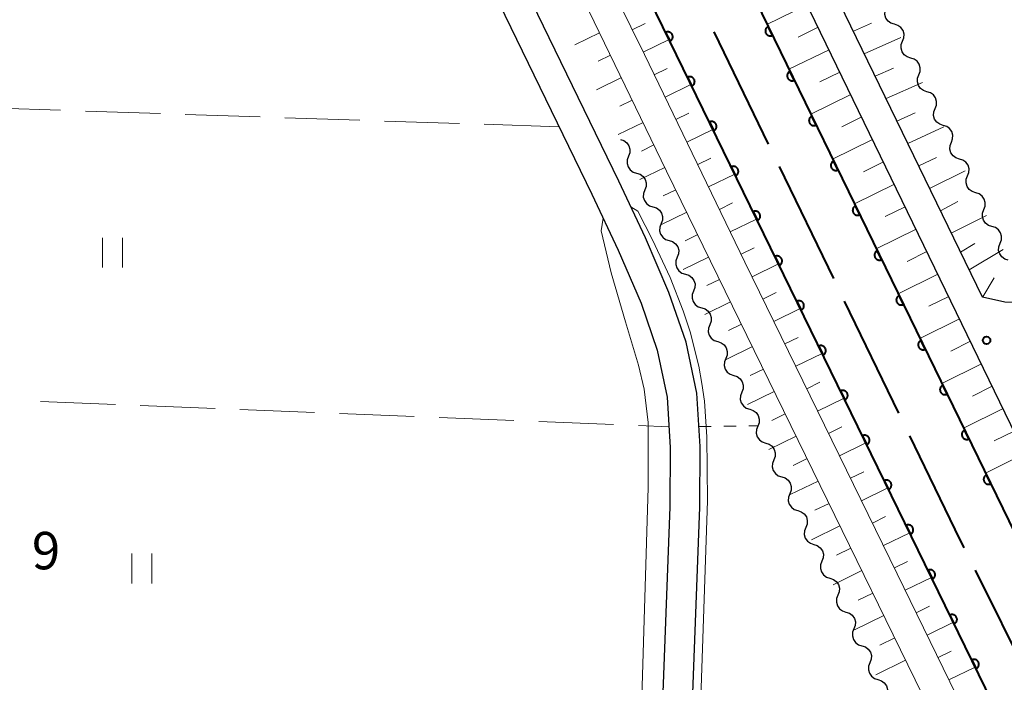
# Model space of a CAD drawing. Units: metres. Extents: x -76000 to -74000, y 31500 to 33000.
# Drawn here: x -75528 to -75430, y 31900 to 31966 of the extents above; entities that cross this region are included whole.
import ezdxf

# ---------------------------------------------------------------- set-up
doc = ezdxf.new("R2010")
doc.units = ezdxf.units.M
for name, color, linetype, lineweight in [('110600_大字・町・丁目界', 7, 'Continuous', 40), ('210100_道路縁(街区線)', 7, 'Continuous', 30), ('510100_河川', 7, 'Continuous', 30), ('510200_細流', 7, 'Continuous', 30), ('610111_人工斜面(上)', 7, 'Continuous', 30), ('610199_人工斜面(ヒゲ)', 7, 'Continuous', 30), ('611100_コンクリート被覆(直落)', 7, 'Continuous', 30), ('630100_植生界', 7, 'Continuous', 30), ('630200_耕地界', 7, 'Continuous', 30), ('631100_田', 7, 'Continuous', 13), ('710200_等高線(主曲線)', 7, 'Continuous', 13), ('731200_図化機測定による標高点', 7, 'Continuous', 40)]:
    doc.layers.add(name, color=color, linetype=linetype, lineweight=lineweight)
doc.styles.add('Style-WORKING', font='MS Gothic.ttf')

msp = doc.modelspace()

# ---------------------------------------------------------------- linework, layer by layer
at = {"layer": '110600_大字・町・丁目界', "linetype": 'Continuous', "lineweight": 40}
for p, q in [((-75458.715, 31965.172), (-75453.268, 31953.922)), ((-75452.179, 31951.672), (-75446.732, 31940.421)), ((-75445.642, 31938.171), (-75440.195, 31926.92)), ((-75432.528, 31911.189), (-75426.968, 31899.994))]:
    msp.add_line(p, q, dxfattribs=at)
at = {"layer": '110600_大字・町・丁目界', "linetype": 'Continuous', "lineweight": 40, "flags": 128}
msp.add_lwpolyline([(-75439.106, 31924.67), (-75434.56, 31915.28), (-75433.64, 31913.428)], dxfattribs=at)
at = {"layer": '210100_道路縁(街区線)', "linetype": 'Continuous', "lineweight": 30, "flags": 128}
for points in [[(-75376.12, 31809.09), (-75375.02, 31813.66), (-75375.56, 31815.76), (-75454, 31977.46), (-75527.18, 32128.6), (-75573.36, 32224.23), (-75611.22, 32304.07), (-75612.17, 32305.38), (-75613.59, 32306.42), (-75614.08, 32306.79)], [(-75431.79, 31938.55), (-75451.3, 31978.77), (-75520.24, 32121.14), (-75519.82, 32122.08), (-75518.33, 32124.03), (-75515.97, 32125.74), (-75426.29, 32168.22), (-75424.75, 32168.97)], [(-75376.12, 31809.09), (-75387.7, 31809.63), (-75392.65, 31809.93), (-75394.56, 31810.66), (-75461.86, 31812.69), (-75462.17, 31812.9), (-75463.08, 31814.06), (-75463.36, 31816.25), (-75463.57, 31819.2), (-75463.6, 31825.27), (-75460.12, 31917.5), (-75460.09, 31923.59), (-75460.43, 31928.95), (-75461.49, 31934.06), (-75463.22, 31939.04), (-75465.58, 31944.51), (-75468.25, 31950.18), (-75524.59, 32066.16)], [(-75527.29, 32064.85), (-75470.95, 31948.89), (-75468.31, 31943.28), (-75466.02, 31937.95), (-75464.39, 31933.26), (-75463.41, 31928.55), (-75463.09, 31923.51), (-75463.12, 31917.56), (-75466.6, 31825.38), (-75466.8, 31821.75), (-75467.41, 31817.66), (-75468.17, 31814.81), (-75469.62, 31813.11), (-75469.87, 31812.93), (-75486.74, 31813.44), (-75523.47, 31814.52), (-75556.82, 31815.68)], [(-75326.64, 31987.75), (-75415.68, 31944.77), (-75428.18, 31938.04), (-75429.53, 31938.05), (-75431.79, 31938.55)]]:
    msp.add_lwpolyline(points, dxfattribs=at)
at = {"layer": '510100_河川', "linetype": 'Continuous', "lineweight": 30, "flags": 128}
for points in [[(-75617.68, 32304.97), (-75616.5, 32302.55), (-75461.34, 31982.27), (-75393.84, 31843.65)], [(-75387.7, 31809.63), (-75469.89, 31978.11), (-75625.01, 32298.35), (-75626.16, 32300.68)]]:
    msp.add_lwpolyline(points, dxfattribs=at)
at = {"layer": '510200_細流', "linetype": 'Continuous', "lineweight": 30, "flags": 128}
for points in [[(-75440.608, 31965.922), (-75440.958, 31966.031), (-75441.254, 31966.248), (-75441.466, 31966.549), (-75441.569, 31966.901), (-75441.555, 31967.268), (-75441.423, 31967.61)], [(-75439.793, 31964.233), (-75439.661, 31964.575), (-75439.647, 31964.942), (-75439.75, 31965.294), (-75439.962, 31965.595), (-75440.257, 31965.812), (-75440.608, 31965.922)], [(-75438.978, 31962.544), (-75439.329, 31962.654), (-75439.624, 31962.871), (-75439.836, 31963.172), (-75439.939, 31963.524), (-75439.925, 31963.89), (-75439.793, 31964.233)], [(-75438.163, 31960.856), (-75438.031, 31961.198), (-75438.017, 31961.565), (-75438.12, 31961.917), (-75438.332, 31962.218), (-75438.628, 31962.435), (-75438.978, 31962.544)], [(-75437.348, 31959.167), (-75437.699, 31959.276), (-75437.995, 31959.493), (-75438.206, 31959.794), (-75438.31, 31960.146), (-75438.296, 31960.513), (-75438.163, 31960.856)], [(-75436.534, 31957.478), (-75436.401, 31957.821), (-75436.387, 31958.187), (-75436.49, 31958.539), (-75436.702, 31958.84), (-75436.998, 31959.057), (-75437.348, 31959.167)], [(-75435.719, 31955.789), (-75436.069, 31955.899), (-75436.365, 31956.116), (-75436.577, 31956.417), (-75436.68, 31956.769), (-75436.666, 31957.136), (-75436.534, 31957.478)], [(-75434.904, 31954.101), (-75434.772, 31954.443), (-75434.758, 31954.81), (-75434.861, 31955.162), (-75435.073, 31955.463), (-75435.368, 31955.68), (-75435.719, 31955.789)], [(-75468.09, 31954.38), (-75467.74, 31954.27), (-75467.444, 31954.053), (-75467.232, 31953.753), (-75467.129, 31953.401), (-75467.143, 31953.034), (-75467.275, 31952.691)], [(-75434.089, 31952.412), (-75434.44, 31952.522), (-75434.735, 31952.739), (-75434.947, 31953.04), (-75435.05, 31953.392), (-75435.036, 31953.758), (-75434.904, 31954.101)], [(-75467.275, 31952.691), (-75467.407, 31952.349), (-75467.421, 31951.982), (-75467.318, 31951.63), (-75467.106, 31951.329), (-75466.81, 31951.112), (-75466.46, 31951.003)], [(-75433.274, 31950.723), (-75433.142, 31951.066), (-75433.128, 31951.432), (-75433.231, 31951.785), (-75433.443, 31952.085), (-75433.739, 31952.303), (-75434.089, 31952.412)], [(-75466.46, 31951.003), (-75466.109, 31950.893), (-75465.813, 31950.676), (-75465.602, 31950.376), (-75465.498, 31950.024), (-75465.512, 31949.657), (-75465.644, 31949.314)], [(-75432.459, 31949.035), (-75432.81, 31949.144), (-75433.106, 31949.361), (-75433.317, 31949.662), (-75433.421, 31950.014), (-75433.407, 31950.381), (-75433.274, 31950.723)], [(-75465.644, 31949.314), (-75465.777, 31948.972), (-75465.791, 31948.605), (-75465.687, 31948.253), (-75465.476, 31947.952), (-75465.18, 31947.735), (-75464.829, 31947.626)], [(-75431.645, 31947.346), (-75431.512, 31947.689), (-75431.498, 31948.055), (-75431.601, 31948.407), (-75431.813, 31948.708), (-75432.109, 31948.925), (-75432.459, 31949.035)], [(-75464.829, 31947.626), (-75464.479, 31947.516), (-75464.183, 31947.299), (-75463.971, 31946.999), (-75463.868, 31946.647), (-75463.882, 31946.28), (-75464.014, 31945.937)], [(-75430.83, 31945.657), (-75431.18, 31945.767), (-75431.476, 31945.984), (-75431.688, 31946.285), (-75431.791, 31946.637), (-75431.777, 31947.004), (-75431.645, 31947.346)], [(-75464.014, 31945.937), (-75464.146, 31945.595), (-75464.16, 31945.228), (-75464.057, 31944.876), (-75463.845, 31944.575), (-75463.549, 31944.358), (-75463.199, 31944.249)], [(-75430.015, 31943.969), (-75429.883, 31944.311), (-75429.868, 31944.678), (-75429.972, 31945.03), (-75430.184, 31945.331), (-75430.479, 31945.548), (-75430.83, 31945.657)], [(-75463.199, 31944.249), (-75462.848, 31944.139), (-75462.553, 31943.922), (-75462.341, 31943.622), (-75462.237, 31943.269), (-75462.252, 31942.903), (-75462.384, 31942.56)], [(-75429.2, 31942.28), (-75429.55, 31942.39), (-75429.846, 31942.607), (-75430.058, 31942.908), (-75430.161, 31943.26), (-75430.147, 31943.626), (-75430.015, 31943.969)], [(-75462.384, 31942.56), (-75462.516, 31942.218), (-75462.53, 31941.851), (-75462.427, 31941.499), (-75462.215, 31941.198), (-75461.919, 31940.981), (-75461.569, 31940.872)], [(-75461.569, 31940.872), (-75461.218, 31940.762), (-75460.922, 31940.545), (-75460.71, 31940.245), (-75460.607, 31939.892), (-75460.621, 31939.526), (-75460.753, 31939.183)], [(-75460.753, 31939.183), (-75460.886, 31938.841), (-75460.9, 31938.474), (-75460.796, 31938.122), (-75460.584, 31937.821), (-75460.289, 31937.604), (-75459.938, 31937.495)], [(-75459.938, 31937.495), (-75459.588, 31937.385), (-75459.292, 31937.168), (-75459.08, 31936.867), (-75458.977, 31936.515), (-75458.991, 31936.149), (-75459.123, 31935.806)], [(-75459.131, 31935.802), (-75459.266, 31935.461), (-75459.283, 31935.094), (-75459.182, 31934.741), (-75458.972, 31934.439), (-75458.678, 31934.22), (-75458.328, 31934.108)], [(-75458.328, 31934.108), (-75457.979, 31933.996), (-75457.684, 31933.777), (-75457.475, 31933.474), (-75457.374, 31933.122), (-75457.391, 31932.755), (-75457.525, 31932.414)], [(-75457.525, 31932.414), (-75457.66, 31932.072), (-75457.677, 31931.706), (-75457.576, 31931.353), (-75457.366, 31931.05), (-75457.072, 31930.831), (-75456.722, 31930.719)], [(-75456.722, 31930.719), (-75456.373, 31930.607), (-75456.078, 31930.388), (-75455.869, 31930.086), (-75455.768, 31929.733), (-75455.784, 31929.367), (-75455.919, 31929.025)], [(-75455.919, 31929.025), (-75456.054, 31928.683), (-75456.071, 31928.317), (-75455.97, 31927.964), (-75455.76, 31927.662), (-75455.466, 31927.443), (-75455.116, 31927.331)], [(-75455.116, 31927.331), (-75454.766, 31927.219), (-75454.472, 31926.999), (-75454.263, 31926.697), (-75454.162, 31926.344), (-75454.178, 31925.978), (-75454.313, 31925.636)], [(-75454.313, 31925.636), (-75454.448, 31925.295), (-75454.464, 31924.928), (-75454.364, 31924.575), (-75454.154, 31924.273), (-75453.86, 31924.054), (-75453.51, 31923.942)], [(-75453.51, 31923.942), (-75453.16, 31923.83), (-75452.866, 31923.611), (-75452.657, 31923.308), (-75452.556, 31922.956), (-75452.572, 31922.589), (-75452.707, 31922.248)], [(-75452.707, 31922.248), (-75452.842, 31921.906), (-75452.858, 31921.54), (-75452.758, 31921.187), (-75452.548, 31920.884), (-75452.254, 31920.665), (-75451.904, 31920.553)], [(-75451.904, 31920.553), (-75451.554, 31920.441), (-75451.26, 31920.222), (-75451.05, 31919.92), (-75450.95, 31919.567), (-75450.966, 31919.201), (-75451.101, 31918.859)], [(-75451.101, 31918.859), (-75451.236, 31918.517), (-75451.252, 31918.151), (-75451.151, 31917.798), (-75450.942, 31917.496), (-75450.648, 31917.277), (-75450.298, 31917.165)], [(-75450.298, 31917.165), (-75449.948, 31917.053), (-75449.654, 31916.833), (-75449.444, 31916.531), (-75449.344, 31916.178), (-75449.36, 31915.812), (-75449.495, 31915.47)], [(-75449.495, 31915.47), (-75449.63, 31915.129), (-75449.646, 31914.762), (-75449.545, 31914.409), (-75449.336, 31914.107), (-75449.042, 31913.888), (-75448.692, 31913.776)], [(-75448.692, 31913.776), (-75448.342, 31913.664), (-75448.048, 31913.445), (-75447.838, 31913.143), (-75447.737, 31912.79), (-75447.754, 31912.423), (-75447.889, 31912.082)], [(-75447.889, 31912.082), (-75448.024, 31911.74), (-75448.04, 31911.374), (-75447.939, 31911.021), (-75447.73, 31910.718), (-75447.435, 31910.499), (-75447.086, 31910.387)], [(-75447.086, 31910.387), (-75446.736, 31910.275), (-75446.442, 31910.056), (-75446.232, 31909.754), (-75446.131, 31909.401), (-75446.148, 31909.035), (-75446.283, 31908.693)], [(-75446.283, 31908.693), (-75446.417, 31908.351), (-75446.434, 31907.985), (-75446.333, 31907.632), (-75446.124, 31907.33), (-75445.829, 31907.111), (-75445.48, 31906.999)], [(-75445.48, 31906.999), (-75445.13, 31906.887), (-75444.836, 31906.667), (-75444.626, 31906.365), (-75444.525, 31906.012), (-75444.542, 31905.646), (-75444.677, 31905.304)], [(-75444.677, 31905.304), (-75444.811, 31904.963), (-75444.828, 31904.596), (-75444.727, 31904.243), (-75444.518, 31903.941), (-75444.223, 31903.722), (-75443.874, 31903.61)], [(-75443.874, 31903.61), (-75443.524, 31903.498), (-75443.23, 31903.279), (-75443.02, 31902.977), (-75442.919, 31902.624), (-75442.936, 31902.257), (-75443.071, 31901.916)], [(-75443.071, 31901.916), (-75443.205, 31901.574), (-75443.222, 31901.208), (-75443.121, 31900.855), (-75442.911, 31900.552), (-75442.617, 31900.333), (-75442.268, 31900.221)], [(-75442.268, 31900.221), (-75441.918, 31900.109), (-75441.624, 31899.89), (-75441.414, 31899.588), (-75441.313, 31899.235), (-75441.33, 31898.869), (-75441.465, 31898.527)]]:
    msp.add_lwpolyline(points, dxfattribs=at)
at = {"layer": '610111_人工斜面(上)', "linetype": 'Continuous', "lineweight": 13, "flags": 128}
for points in [[(-75614.08, 32306.79), (-75613.59, 32306.42), (-75612.17, 32305.38), (-75611.22, 32304.07), (-75573.36, 32224.23), (-75527.18, 32128.6), (-75454, 31977.46), (-75390.01, 31845.54)], [(-75392.15, 31809.9), (-75405.4, 31837.89), (-75414.78, 31857.81), (-75423.86, 31877.05), (-75440.34, 31910.84), (-75455.61, 31942.09), (-75465.68, 31962.91), (-75475.29, 31982.4), (-75541.65, 32119.59), (-75623.72, 32289.11), (-75627.29, 32294.66), (-75629.47, 32299)], [(-75415.68, 31944.77), (-75428.18, 31938.04), (-75429.53, 31938.05), (-75431.79, 31938.55), (-75451.3, 31978.77), (-75520.24, 32121.14), (-75519.82, 32122.08), (-75518.33, 32124.03), (-75515.97, 32125.74), (-75503.23, 32131.77)], [(-75519.54, 32067.74), (-75496.17, 32018.71), (-75463.45, 31951.2), (-75422.39, 31867.18), (-75398.07, 31815.24), (-75397.2, 31811.6), (-75397.15, 31810.74), (-75461.86, 31812.69), (-75462.17, 31812.9), (-75463.08, 31814.06), (-75463.36, 31816.25), (-75463.57, 31819.2), (-75463.6, 31825.27), (-75462.36, 31858.15)]]:
    msp.add_lwpolyline(points, dxfattribs=at)
at = {"layer": '610199_人工斜面(ヒゲ)', "linetype": 'Continuous', "lineweight": 13, "flags": 128}
for points in [[(-75449.35, 31967.88), (-75453.39, 31965.91)], [(-75466.9, 31965.37), (-75465.6, 31966)], [(-75448.26, 31965.63), (-75450.27, 31964.64)], [(-75444.73, 31965.22), (-75442.9, 31966.05)], [(-75470.17, 31965.08), (-75472.67, 31963.86)], [(-75465.79, 31963.12), (-75463.2, 31964.39)], [(-75443.64, 31962.97), (-75439.97, 31964.6)], [(-75447.17, 31963.38), (-75451.2, 31961.41)], [(-75469.08, 31962.83), (-75470.33, 31962.22)], [(-75464.7, 31960.87), (-75463.4, 31961.5)], [(-75442.54, 31960.72), (-75440.71, 31961.53)], [(-75467.99, 31960.58), (-75470.5, 31959.36)], [(-75446.08, 31961.13), (-75448.09, 31960.14)], [(-75463.61, 31958.62), (-75461.01, 31959.89)], [(-75441.45, 31958.47), (-75437.79, 31960.08)], [(-75466.9, 31958.33), (-75468.16, 31957.72)], [(-75444.98, 31958.88), (-75449, 31956.91)], [(-75462.52, 31956.37), (-75461.21, 31957.01)], [(-75443.89, 31956.63), (-75445.9, 31955.64)], [(-75440.36, 31956.22), (-75438.54, 31957.04)], [(-75465.81, 31956.08), (-75468.32, 31954.86)], [(-75461.43, 31954.12), (-75458.81, 31955.39)], [(-75439.27, 31953.97), (-75435.65, 31955.63)], [(-75442.8, 31954.38), (-75446.81, 31952.41)], [(-75464.72, 31953.83), (-75465.98, 31953.22)], [(-75460.34, 31951.87), (-75459.03, 31952.51)], [(-75438.18, 31951.72), (-75436.38, 31952.57)], [(-75463.63, 31951.58), (-75466.15, 31950.36)], [(-75441.71, 31952.13), (-75443.71, 31951.14)], [(-75459.25, 31949.62), (-75456.62, 31950.9)], [(-75437.09, 31949.47), (-75433.53, 31951.23)], [(-75440.62, 31949.88), (-75444.62, 31947.91)], [(-75462.53, 31949.33), (-75463.79, 31948.71)], [(-75458.16, 31947.37), (-75456.84, 31948.01)], [(-75439.53, 31947.63), (-75441.53, 31946.65)], [(-75436, 31947.23), (-75434.24, 31948.15)], [(-75461.44, 31947.09), (-75463.97, 31945.85)], [(-75434.91, 31944.98), (-75431.37, 31946.76)], [(-75457.07, 31945.12), (-75454.43, 31946.4)], [(-75460.34, 31944.84), (-75461.61, 31944.22)], [(-75438.44, 31945.38), (-75442.43, 31943.41)], [(-75455.98, 31942.87), (-75454.66, 31943.51)], [(-75433.99, 31943.08), (-75432.55, 31943.95)], [(-75459.24, 31942.59), (-75461.8, 31941.34)], [(-75437.35, 31943.13), (-75439.34, 31942.15)], [(-75433.12, 31941.29), (-75429.72, 31943.34)], [(-75454.89, 31940.62), (-75452.24, 31941.92)], [(-75436.26, 31940.88), (-75440.24, 31938.91)], [(-75431.75, 31938.61), (-75430.61, 31940.52)], [(-75458.14, 31940.35), (-75459.43, 31939.72)], [(-75453.79, 31938.38), (-75452.47, 31939.02)], [(-75435.16, 31938.63), (-75437.15, 31937.65)], [(-75457.05, 31938.1), (-75459.62, 31936.84)], [(-75452.69, 31936.13), (-75450.05, 31937.42)], [(-75455.95, 31935.85), (-75457.25, 31935.22)], [(-75434.07, 31936.38), (-75438.05, 31934.41)], [(-75454.85, 31933.61), (-75457.48, 31932.32)], [(-75451.6, 31933.89), (-75450.27, 31934.53)], [(-75432.98, 31934.14), (-75434.97, 31933.15)], [(-75450.5, 31931.64), (-75447.85, 31932.93)], [(-75431.89, 31931.89), (-75435.86, 31929.92)], [(-75453.75, 31931.36), (-75455.08, 31930.71)], [(-75449.4, 31929.39), (-75448.08, 31930.04)], [(-75430.8, 31929.64), (-75432.78, 31928.65)], [(-75452.66, 31929.12), (-75455.34, 31927.8)], [(-75448.31, 31927.15), (-75445.66, 31928.44)], [(-75451.56, 31926.87), (-75452.91, 31926.21)], [(-75429.71, 31927.39), (-75433.67, 31925.42)], [(-75447.21, 31924.9), (-75445.89, 31925.55)], [(-75428.62, 31925.14), (-75430.6, 31924.16)], [(-75450.46, 31924.62), (-75453.2, 31923.29)], [(-75446.11, 31922.65), (-75443.47, 31923.95)], [(-75427.53, 31922.89), (-75431.48, 31920.93)], [(-75449.36, 31922.38), (-75450.75, 31921.7)], [(-75445.01, 31920.41), (-75443.69, 31921.05)], [(-75448.27, 31920.13), (-75451.06, 31918.77)], [(-75443.92, 31918.16), (-75441.28, 31919.45)], [(-75447.17, 31917.88), (-75448.58, 31917.2)], [(-75442.82, 31915.92), (-75441.5, 31916.56)], [(-75446.07, 31915.64), (-75448.92, 31914.25)], [(-75441.72, 31913.67), (-75439.08, 31914.95)], [(-75444.97, 31913.39), (-75446.41, 31912.69)], [(-75440.62, 31911.42), (-75439.31, 31912.07)], [(-75443.88, 31911.15), (-75446.77, 31909.73)], [(-75439.53, 31909.18), (-75436.89, 31910.46)], [(-75442.78, 31908.9), (-75444.24, 31908.18)], [(-75438.43, 31906.93), (-75437.11, 31907.57)], [(-75441.68, 31906.65), (-75444.63, 31905.21)], [(-75437.34, 31904.68), (-75434.7, 31905.97)], [(-75440.58, 31904.41), (-75442.07, 31903.68)], [(-75436.24, 31902.44), (-75434.92, 31903.08)], [(-75439.49, 31902.16), (-75442.49, 31900.69)], [(-75435.14, 31900.19), (-75432.51, 31901.47)]]:
    msp.add_lwpolyline(points, dxfattribs=at)
at = {"layer": '611100_コンクリート被覆(直落)', "linetype": 'Continuous', "lineweight": 40, "flags": 128}
for points in [[(-75617.68, 32304.97), (-75616.5, 32302.55), (-75461.34, 31982.27), (-75393.84, 31843.65)], [(-75387.7, 31809.63), (-75469.89, 31978.11), (-75625.01, 32298.35), (-75626.16, 32300.68)]]:
    msp.add_lwpolyline(points, dxfattribs=at)
for points in [[(-75463.551, 31965.115), (-75463.112, 31964.216), (-75463.074, 31964.238), (-75463.038, 31964.262), (-75463.004, 31964.288), (-75462.972, 31964.318), (-75462.943, 31964.351), (-75462.917, 31964.386), (-75462.894, 31964.423), (-75462.875, 31964.462), (-75462.858, 31964.503), (-75462.847, 31964.545), (-75462.837, 31964.588), (-75462.833, 31964.631), (-75462.832, 31964.675), (-75462.834, 31964.718), (-75462.841, 31964.762), (-75462.851, 31964.803), (-75462.865, 31964.845), (-75462.882, 31964.885), (-75462.903, 31964.924), (-75462.927, 31964.96), (-75462.954, 31964.994), (-75462.984, 31965.026), (-75463.017, 31965.054), (-75463.052, 31965.08), (-75463.089, 31965.104), (-75463.128, 31965.122), (-75463.169, 31965.139), (-75463.211, 31965.151), (-75463.253, 31965.16), (-75463.297, 31965.165), (-75463.34, 31965.166), (-75463.384, 31965.163), (-75463.427, 31965.157), (-75463.469, 31965.146), (-75463.51, 31965.133)], [(-75452.837, 31964.807), (-75453.274, 31965.706), (-75453.313, 31965.685), (-75453.349, 31965.661), (-75453.383, 31965.635), (-75453.415, 31965.605), (-75453.444, 31965.572), (-75453.47, 31965.537), (-75453.493, 31965.5), (-75453.512, 31965.461), (-75453.529, 31965.42), (-75453.54, 31965.378), (-75453.55, 31965.335), (-75453.554, 31965.292), (-75453.555, 31965.248), (-75453.553, 31965.205), (-75453.546, 31965.161), (-75453.536, 31965.12), (-75453.523, 31965.078), (-75453.505, 31965.038), (-75453.484, 31964.999), (-75453.46, 31964.963), (-75453.433, 31964.929), (-75453.403, 31964.897), (-75453.37, 31964.869), (-75453.335, 31964.843), (-75453.299, 31964.819), (-75453.259, 31964.801), (-75453.219, 31964.784), (-75453.177, 31964.772), (-75453.134, 31964.763), (-75453.091, 31964.758), (-75453.047, 31964.757), (-75453.004, 31964.759), (-75452.96, 31964.766), (-75452.918, 31964.776), (-75452.877, 31964.79)], [(-75461.359, 31960.621), (-75460.92, 31959.723), (-75460.881, 31959.744), (-75460.845, 31959.768), (-75460.812, 31959.795), (-75460.78, 31959.825), (-75460.751, 31959.857), (-75460.725, 31959.893), (-75460.702, 31959.929), (-75460.683, 31959.969), (-75460.666, 31960.009), (-75460.654, 31960.052), (-75460.645, 31960.094), (-75460.641, 31960.137), (-75460.64, 31960.181), (-75460.642, 31960.224), (-75460.649, 31960.268), (-75460.659, 31960.31), (-75460.672, 31960.351), (-75460.69, 31960.391), (-75460.711, 31960.43), (-75460.735, 31960.466), (-75460.762, 31960.5), (-75460.792, 31960.532), (-75460.825, 31960.56), (-75460.86, 31960.587), (-75460.897, 31960.61), (-75460.936, 31960.629), (-75460.976, 31960.645), (-75461.019, 31960.657), (-75461.061, 31960.666), (-75461.104, 31960.671), (-75461.148, 31960.672), (-75461.192, 31960.669), (-75461.235, 31960.663), (-75461.277, 31960.652), (-75461.318, 31960.639)], [(-75450.648, 31960.312), (-75451.085, 31961.211), (-75451.124, 31961.19), (-75451.16, 31961.166), (-75451.194, 31961.139), (-75451.226, 31961.109), (-75451.255, 31961.076), (-75451.281, 31961.041), (-75451.304, 31961.004), (-75451.323, 31960.965), (-75451.34, 31960.925), (-75451.351, 31960.882), (-75451.361, 31960.84), (-75451.365, 31960.797), (-75451.366, 31960.753), (-75451.364, 31960.709), (-75451.357, 31960.666), (-75451.347, 31960.624), (-75451.334, 31960.583), (-75451.316, 31960.543), (-75451.295, 31960.504), (-75451.271, 31960.468), (-75451.244, 31960.434), (-75451.214, 31960.402), (-75451.181, 31960.373), (-75451.146, 31960.347), (-75451.11, 31960.324), (-75451.07, 31960.305), (-75451.03, 31960.288), (-75450.988, 31960.277), (-75450.945, 31960.267), (-75450.902, 31960.263), (-75450.858, 31960.262), (-75450.815, 31960.264), (-75450.771, 31960.271), (-75450.729, 31960.281), (-75450.688, 31960.294)], [(-75448.459, 31955.817), (-75448.897, 31956.716), (-75448.935, 31956.695), (-75448.971, 31956.67), (-75449.005, 31956.644), (-75449.037, 31956.614), (-75449.066, 31956.581), (-75449.092, 31956.546), (-75449.115, 31956.509), (-75449.134, 31956.47), (-75449.151, 31956.429), (-75449.162, 31956.387), (-75449.172, 31956.345), (-75449.176, 31956.301), (-75449.177, 31956.258), (-75449.175, 31956.214), (-75449.168, 31956.171), (-75449.158, 31956.129), (-75449.145, 31956.088), (-75449.127, 31956.047), (-75449.106, 31956.009), (-75449.082, 31955.973), (-75449.055, 31955.939), (-75449.025, 31955.907), (-75448.993, 31955.878), (-75448.957, 31955.852), (-75448.921, 31955.829), (-75448.881, 31955.81), (-75448.841, 31955.793), (-75448.799, 31955.781), (-75448.756, 31955.772), (-75448.713, 31955.767), (-75448.669, 31955.766), (-75448.626, 31955.769), (-75448.582, 31955.775), (-75448.54, 31955.786), (-75448.499, 31955.799)], [(-75459.166, 31956.128), (-75458.728, 31955.229), (-75458.689, 31955.25), (-75458.653, 31955.274), (-75458.619, 31955.301), (-75458.587, 31955.331), (-75458.559, 31955.364), (-75458.533, 31955.399), (-75458.509, 31955.436), (-75458.491, 31955.475), (-75458.474, 31955.515), (-75458.462, 31955.558), (-75458.453, 31955.6), (-75458.448, 31955.643), (-75458.447, 31955.687), (-75458.45, 31955.731), (-75458.456, 31955.774), (-75458.467, 31955.816), (-75458.48, 31955.857), (-75458.498, 31955.898), (-75458.519, 31955.936), (-75458.543, 31955.972), (-75458.57, 31956.006), (-75458.6, 31956.038), (-75458.632, 31956.067), (-75458.668, 31956.093), (-75458.704, 31956.116), (-75458.744, 31956.135), (-75458.784, 31956.152), (-75458.827, 31956.163), (-75458.869, 31956.173), (-75458.912, 31956.177), (-75458.956, 31956.178), (-75458.999, 31956.176), (-75459.043, 31956.169), (-75459.085, 31956.159), (-75459.126, 31956.145)], [(-75456.974, 31951.634), (-75456.536, 31950.735), (-75456.497, 31950.756), (-75456.461, 31950.78), (-75456.427, 31950.807), (-75456.395, 31950.837), (-75456.367, 31950.87), (-75456.34, 31950.905), (-75456.317, 31950.942), (-75456.298, 31950.981), (-75456.281, 31951.022), (-75456.27, 31951.064), (-75456.261, 31951.106), (-75456.256, 31951.15), (-75456.255, 31951.193), (-75456.257, 31951.237), (-75456.264, 31951.28), (-75456.275, 31951.322), (-75456.288, 31951.363), (-75456.305, 31951.404), (-75456.327, 31951.442), (-75456.351, 31951.478), (-75456.377, 31951.512), (-75456.407, 31951.544), (-75456.44, 31951.573), (-75456.475, 31951.599), (-75456.512, 31951.622), (-75456.551, 31951.641), (-75456.592, 31951.658), (-75456.634, 31951.669), (-75456.677, 31951.679), (-75456.72, 31951.683), (-75456.764, 31951.684), (-75456.807, 31951.682), (-75456.851, 31951.675), (-75456.892, 31951.665), (-75456.934, 31951.651)], [(-75446.27, 31951.321), (-75446.708, 31952.22), (-75446.746, 31952.199), (-75446.782, 31952.175), (-75446.816, 31952.149), (-75446.848, 31952.118), (-75446.877, 31952.086), (-75446.903, 31952.051), (-75446.926, 31952.014), (-75446.945, 31951.975), (-75446.962, 31951.934), (-75446.973, 31951.892), (-75446.983, 31951.849), (-75446.987, 31951.806), (-75446.988, 31951.762), (-75446.986, 31951.719), (-75446.979, 31951.675), (-75446.969, 31951.634), (-75446.956, 31951.592), (-75446.938, 31951.552), (-75446.917, 31951.513), (-75446.893, 31951.477), (-75446.866, 31951.443), (-75446.836, 31951.411), (-75446.804, 31951.383), (-75446.768, 31951.356), (-75446.732, 31951.333), (-75446.692, 31951.314), (-75446.652, 31951.298), (-75446.61, 31951.286), (-75446.567, 31951.276), (-75446.524, 31951.272), (-75446.48, 31951.271), (-75446.437, 31951.273), (-75446.393, 31951.28), (-75446.351, 31951.29), (-75446.31, 31951.304)], [(-75444.081, 31946.826), (-75444.519, 31947.725), (-75444.557, 31947.704), (-75444.593, 31947.68), (-75444.627, 31947.653), (-75444.659, 31947.623), (-75444.688, 31947.59), (-75444.714, 31947.555), (-75444.737, 31947.518), (-75444.756, 31947.479), (-75444.773, 31947.439), (-75444.785, 31947.396), (-75444.794, 31947.354), (-75444.798, 31947.311), (-75444.799, 31947.267), (-75444.797, 31947.223), (-75444.79, 31947.18), (-75444.78, 31947.138), (-75444.767, 31947.097), (-75444.749, 31947.056), (-75444.728, 31947.018), (-75444.704, 31946.982), (-75444.677, 31946.948), (-75444.647, 31946.916), (-75444.615, 31946.887), (-75444.579, 31946.861), (-75444.543, 31946.838), (-75444.503, 31946.819), (-75444.463, 31946.802), (-75444.421, 31946.791), (-75444.378, 31946.781), (-75444.335, 31946.777), (-75444.291, 31946.776), (-75444.248, 31946.778), (-75444.204, 31946.785), (-75444.162, 31946.795), (-75444.121, 31946.808)], [(-75454.782, 31947.14), (-75454.343, 31946.241), (-75454.305, 31946.262), (-75454.269, 31946.287), (-75454.235, 31946.313), (-75454.203, 31946.343), (-75454.174, 31946.376), (-75454.148, 31946.411), (-75454.125, 31946.448), (-75454.106, 31946.487), (-75454.089, 31946.528), (-75454.078, 31946.57), (-75454.068, 31946.613), (-75454.064, 31946.656), (-75454.063, 31946.7), (-75454.065, 31946.743), (-75454.072, 31946.787), (-75454.082, 31946.828), (-75454.096, 31946.87), (-75454.113, 31946.91), (-75454.134, 31946.949), (-75454.159, 31946.985), (-75454.185, 31947.018), (-75454.215, 31947.05), (-75454.248, 31947.079), (-75454.283, 31947.105), (-75454.32, 31947.128), (-75454.359, 31947.147), (-75454.4, 31947.164), (-75454.442, 31947.176), (-75454.484, 31947.185), (-75454.528, 31947.189), (-75454.572, 31947.19), (-75454.615, 31947.188), (-75454.658, 31947.181), (-75454.7, 31947.171), (-75454.741, 31947.158)], [(-75452.59, 31942.646), (-75452.151, 31941.748), (-75452.113, 31941.769), (-75452.077, 31941.793), (-75452.043, 31941.819), (-75452.011, 31941.849), (-75451.982, 31941.882), (-75451.956, 31941.917), (-75451.933, 31941.954), (-75451.914, 31941.993), (-75451.897, 31942.034), (-75451.885, 31942.076), (-75451.876, 31942.119), (-75451.872, 31942.162), (-75451.871, 31942.206), (-75451.873, 31942.249), (-75451.88, 31942.293), (-75451.89, 31942.334), (-75451.904, 31942.376), (-75451.921, 31942.416), (-75451.942, 31942.455), (-75451.966, 31942.491), (-75451.993, 31942.525), (-75452.023, 31942.557), (-75452.056, 31942.585), (-75452.091, 31942.611), (-75452.128, 31942.635), (-75452.167, 31942.653), (-75452.207, 31942.67), (-75452.25, 31942.682), (-75452.292, 31942.691), (-75452.336, 31942.696), (-75452.379, 31942.697), (-75452.423, 31942.694), (-75452.466, 31942.688), (-75452.508, 31942.677), (-75452.549, 31942.664)], [(-75441.892, 31942.33), (-75442.33, 31943.23), (-75442.368, 31943.208), (-75442.404, 31943.184), (-75442.438, 31943.158), (-75442.47, 31943.128), (-75442.499, 31943.095), (-75442.525, 31943.06), (-75442.548, 31943.023), (-75442.567, 31942.984), (-75442.584, 31942.943), (-75442.596, 31942.901), (-75442.605, 31942.859), (-75442.609, 31942.815), (-75442.61, 31942.771), (-75442.608, 31942.728), (-75442.601, 31942.685), (-75442.591, 31942.643), (-75442.578, 31942.602), (-75442.56, 31942.561), (-75442.539, 31942.522), (-75442.515, 31942.486), (-75442.488, 31942.453), (-75442.458, 31942.421), (-75442.426, 31942.392), (-75442.39, 31942.366), (-75442.354, 31942.342), (-75442.314, 31942.324), (-75442.274, 31942.307), (-75442.232, 31942.295), (-75442.189, 31942.286), (-75442.146, 31942.281), (-75442.102, 31942.28), (-75442.059, 31942.283), (-75442.015, 31942.289), (-75441.973, 31942.3), (-75441.932, 31942.313)], [(-75439.703, 31937.835), (-75440.141, 31938.734), (-75440.179, 31938.713), (-75440.215, 31938.689), (-75440.249, 31938.662), (-75440.281, 31938.632), (-75440.31, 31938.6), (-75440.336, 31938.565), (-75440.359, 31938.528), (-75440.378, 31938.488), (-75440.395, 31938.448), (-75440.407, 31938.406), (-75440.416, 31938.363), (-75440.42, 31938.32), (-75440.421, 31938.276), (-75440.419, 31938.233), (-75440.412, 31938.189), (-75440.402, 31938.147), (-75440.389, 31938.106), (-75440.371, 31938.066), (-75440.35, 31938.027), (-75440.326, 31937.991), (-75440.299, 31937.957), (-75440.269, 31937.925), (-75440.237, 31937.897), (-75440.202, 31937.87), (-75440.165, 31937.847), (-75440.125, 31937.828), (-75440.085, 31937.811), (-75440.043, 31937.8), (-75440, 31937.79), (-75439.957, 31937.786), (-75439.913, 31937.785), (-75439.87, 31937.787), (-75439.826, 31937.794), (-75439.784, 31937.804), (-75439.743, 31937.818)], [(-75450.397, 31938.152), (-75449.959, 31937.254), (-75449.92, 31937.275), (-75449.884, 31937.299), (-75449.851, 31937.326), (-75449.818, 31937.356), (-75449.79, 31937.388), (-75449.764, 31937.424), (-75449.741, 31937.46), (-75449.722, 31937.5), (-75449.705, 31937.54), (-75449.693, 31937.583), (-75449.684, 31937.625), (-75449.679, 31937.668), (-75449.679, 31937.712), (-75449.681, 31937.755), (-75449.688, 31937.799), (-75449.698, 31937.841), (-75449.711, 31937.882), (-75449.729, 31937.922), (-75449.75, 31937.961), (-75449.774, 31937.997), (-75449.801, 31938.031), (-75449.831, 31938.063), (-75449.864, 31938.091), (-75449.899, 31938.118), (-75449.936, 31938.141), (-75449.975, 31938.16), (-75450.015, 31938.176), (-75450.058, 31938.188), (-75450.1, 31938.197), (-75450.143, 31938.202), (-75450.187, 31938.203), (-75450.231, 31938.201), (-75450.274, 31938.194), (-75450.316, 31938.183), (-75450.357, 31938.17)], [(-75448.205, 31933.659), (-75447.767, 31932.76), (-75447.728, 31932.781), (-75447.692, 31932.805), (-75447.658, 31932.832), (-75447.626, 31932.862), (-75447.598, 31932.895), (-75447.571, 31932.93), (-75447.548, 31932.967), (-75447.53, 31933.006), (-75447.513, 31933.046), (-75447.501, 31933.089), (-75447.492, 31933.131), (-75447.487, 31933.174), (-75447.486, 31933.218), (-75447.489, 31933.262), (-75447.495, 31933.305), (-75447.506, 31933.347), (-75447.519, 31933.388), (-75447.537, 31933.429), (-75447.558, 31933.467), (-75447.582, 31933.503), (-75447.608, 31933.537), (-75447.639, 31933.569), (-75447.671, 31933.598), (-75447.706, 31933.624), (-75447.743, 31933.647), (-75447.783, 31933.666), (-75447.823, 31933.683), (-75447.865, 31933.694), (-75447.908, 31933.704), (-75447.951, 31933.708), (-75447.995, 31933.709), (-75448.038, 31933.707), (-75448.082, 31933.7), (-75448.124, 31933.69), (-75448.165, 31933.676)], [(-75437.514, 31933.34), (-75437.952, 31934.239), (-75437.99, 31934.218), (-75438.026, 31934.194), (-75438.06, 31934.167), (-75438.092, 31934.137), (-75438.121, 31934.104), (-75438.147, 31934.069), (-75438.17, 31934.032), (-75438.189, 31933.993), (-75438.206, 31933.953), (-75438.218, 31933.91), (-75438.227, 31933.868), (-75438.231, 31933.824), (-75438.232, 31933.781), (-75438.23, 31933.737), (-75438.223, 31933.694), (-75438.213, 31933.652), (-75438.2, 31933.611), (-75438.182, 31933.57), (-75438.161, 31933.532), (-75438.137, 31933.496), (-75438.11, 31933.462), (-75438.08, 31933.43), (-75438.048, 31933.401), (-75438.013, 31933.375), (-75437.976, 31933.352), (-75437.936, 31933.333), (-75437.896, 31933.316), (-75437.854, 31933.304), (-75437.811, 31933.295), (-75437.768, 31933.291), (-75437.724, 31933.29), (-75437.681, 31933.292), (-75437.637, 31933.299), (-75437.595, 31933.309), (-75437.554, 31933.322)], [(-75435.325, 31928.844), (-75435.763, 31929.743), (-75435.801, 31929.722), (-75435.837, 31929.698), (-75435.871, 31929.672), (-75435.903, 31929.642), (-75435.932, 31929.609), (-75435.958, 31929.574), (-75435.981, 31929.537), (-75436, 31929.498), (-75436.017, 31929.457), (-75436.029, 31929.415), (-75436.038, 31929.372), (-75436.042, 31929.329), (-75436.043, 31929.285), (-75436.041, 31929.242), (-75436.034, 31929.198), (-75436.024, 31929.157), (-75436.011, 31929.115), (-75435.993, 31929.075), (-75435.972, 31929.036), (-75435.948, 31929), (-75435.921, 31928.966), (-75435.891, 31928.934), (-75435.859, 31928.906), (-75435.824, 31928.88), (-75435.787, 31928.856), (-75435.747, 31928.838), (-75435.707, 31928.821), (-75435.665, 31928.809), (-75435.622, 31928.8), (-75435.579, 31928.795), (-75435.535, 31928.794), (-75435.492, 31928.796), (-75435.448, 31928.803), (-75435.407, 31928.813), (-75435.365, 31928.827)], [(-75446.013, 31929.165), (-75445.575, 31928.266), (-75445.536, 31928.287), (-75445.5, 31928.311), (-75445.466, 31928.338), (-75445.434, 31928.368), (-75445.406, 31928.401), (-75445.379, 31928.436), (-75445.356, 31928.473), (-75445.337, 31928.512), (-75445.32, 31928.553), (-75445.309, 31928.595), (-75445.299, 31928.637), (-75445.295, 31928.681), (-75445.294, 31928.725), (-75445.296, 31928.768), (-75445.303, 31928.811), (-75445.313, 31928.853), (-75445.327, 31928.894), (-75445.344, 31928.935), (-75445.365, 31928.973), (-75445.39, 31929.009), (-75445.416, 31929.043), (-75445.446, 31929.075), (-75445.479, 31929.104), (-75445.514, 31929.13), (-75445.551, 31929.153), (-75445.59, 31929.172), (-75445.631, 31929.189), (-75445.673, 31929.2), (-75445.716, 31929.21), (-75445.759, 31929.214), (-75445.803, 31929.215), (-75445.846, 31929.213), (-75445.89, 31929.206), (-75445.931, 31929.196), (-75445.973, 31929.182)], [(-75443.821, 31924.671), (-75443.382, 31923.772), (-75443.344, 31923.793), (-75443.308, 31923.818), (-75443.274, 31923.844), (-75443.242, 31923.874), (-75443.213, 31923.907), (-75443.187, 31923.942), (-75443.164, 31923.979), (-75443.145, 31924.018), (-75443.128, 31924.059), (-75443.117, 31924.101), (-75443.107, 31924.144), (-75443.103, 31924.187), (-75443.102, 31924.231), (-75443.104, 31924.274), (-75443.111, 31924.318), (-75443.121, 31924.359), (-75443.135, 31924.401), (-75443.152, 31924.441), (-75443.173, 31924.48), (-75443.198, 31924.516), (-75443.224, 31924.549), (-75443.254, 31924.581), (-75443.287, 31924.61), (-75443.322, 31924.636), (-75443.359, 31924.659), (-75443.398, 31924.678), (-75443.439, 31924.695), (-75443.481, 31924.707), (-75443.523, 31924.716), (-75443.567, 31924.721), (-75443.611, 31924.721), (-75443.654, 31924.719), (-75443.697, 31924.712), (-75443.739, 31924.702), (-75443.78, 31924.689)], [(-75433.136, 31924.349), (-75433.574, 31925.248), (-75433.612, 31925.227), (-75433.648, 31925.203), (-75433.682, 31925.176), (-75433.714, 31925.146), (-75433.743, 31925.113), (-75433.769, 31925.078), (-75433.792, 31925.042), (-75433.811, 31925.002), (-75433.828, 31924.962), (-75433.84, 31924.919), (-75433.849, 31924.877), (-75433.853, 31924.834), (-75433.854, 31924.79), (-75433.852, 31924.747), (-75433.845, 31924.703), (-75433.835, 31924.661), (-75433.822, 31924.62), (-75433.804, 31924.58), (-75433.783, 31924.541), (-75433.759, 31924.505), (-75433.732, 31924.471), (-75433.702, 31924.439), (-75433.67, 31924.411), (-75433.635, 31924.384), (-75433.598, 31924.361), (-75433.559, 31924.342), (-75433.518, 31924.325), (-75433.476, 31924.314), (-75433.433, 31924.304), (-75433.39, 31924.3), (-75433.346, 31924.299), (-75433.303, 31924.301), (-75433.259, 31924.308), (-75433.218, 31924.318), (-75433.176, 31924.332)], [(-75430.947, 31919.854), (-75431.385, 31920.753), (-75431.423, 31920.732), (-75431.459, 31920.707), (-75431.493, 31920.681), (-75431.525, 31920.651), (-75431.554, 31920.618), (-75431.58, 31920.583), (-75431.603, 31920.546), (-75431.622, 31920.507), (-75431.639, 31920.466), (-75431.651, 31920.424), (-75431.66, 31920.382), (-75431.664, 31920.338), (-75431.665, 31920.295), (-75431.663, 31920.251), (-75431.656, 31920.208), (-75431.646, 31920.166), (-75431.633, 31920.125), (-75431.615, 31920.084), (-75431.594, 31920.046), (-75431.57, 31920.01), (-75431.543, 31919.976), (-75431.513, 31919.944), (-75431.481, 31919.915), (-75431.446, 31919.889), (-75431.409, 31919.866), (-75431.37, 31919.847), (-75431.329, 31919.83), (-75431.287, 31919.818), (-75431.244, 31919.809), (-75431.201, 31919.804), (-75431.157, 31919.804), (-75431.114, 31919.806), (-75431.07, 31919.812), (-75431.029, 31919.823), (-75430.987, 31919.836)], [(-75441.629, 31920.177), (-75441.19, 31919.279), (-75441.151, 31919.3), (-75441.115, 31919.324), (-75441.082, 31919.35), (-75441.05, 31919.38), (-75441.021, 31919.413), (-75440.995, 31919.448), (-75440.972, 31919.485), (-75440.953, 31919.524), (-75440.936, 31919.565), (-75440.924, 31919.607), (-75440.915, 31919.65), (-75440.911, 31919.693), (-75440.91, 31919.737), (-75440.912, 31919.78), (-75440.919, 31919.824), (-75440.929, 31919.865), (-75440.942, 31919.907), (-75440.96, 31919.947), (-75440.981, 31919.986), (-75441.005, 31920.022), (-75441.032, 31920.056), (-75441.062, 31920.088), (-75441.095, 31920.116), (-75441.13, 31920.142), (-75441.167, 31920.166), (-75441.206, 31920.184), (-75441.246, 31920.201), (-75441.289, 31920.213), (-75441.331, 31920.222), (-75441.374, 31920.227), (-75441.418, 31920.228), (-75441.462, 31920.225), (-75441.505, 31920.219), (-75441.547, 31920.208), (-75441.588, 31920.195)], [(-75439.436, 31915.684), (-75438.998, 31914.785), (-75438.959, 31914.806), (-75438.923, 31914.83), (-75438.889, 31914.857), (-75438.857, 31914.887), (-75438.829, 31914.92), (-75438.803, 31914.955), (-75438.779, 31914.991), (-75438.761, 31915.031), (-75438.744, 31915.071), (-75438.732, 31915.114), (-75438.723, 31915.156), (-75438.718, 31915.199), (-75438.717, 31915.243), (-75438.72, 31915.287), (-75438.726, 31915.33), (-75438.737, 31915.372), (-75438.75, 31915.413), (-75438.768, 31915.453), (-75438.789, 31915.492), (-75438.813, 31915.528), (-75438.84, 31915.562), (-75438.87, 31915.594), (-75438.902, 31915.622), (-75438.938, 31915.649), (-75438.974, 31915.672), (-75439.014, 31915.691), (-75439.054, 31915.708), (-75439.097, 31915.719), (-75439.139, 31915.728), (-75439.182, 31915.733), (-75439.226, 31915.734), (-75439.27, 31915.732), (-75439.313, 31915.725), (-75439.355, 31915.714), (-75439.396, 31915.701)], [(-75437.244, 31911.19), (-75436.806, 31910.291), (-75436.767, 31910.312), (-75436.731, 31910.336), (-75436.697, 31910.363), (-75436.665, 31910.393), (-75436.637, 31910.426), (-75436.61, 31910.461), (-75436.587, 31910.498), (-75436.568, 31910.537), (-75436.552, 31910.577), (-75436.54, 31910.62), (-75436.531, 31910.662), (-75436.526, 31910.706), (-75436.525, 31910.749), (-75436.528, 31910.793), (-75436.534, 31910.836), (-75436.545, 31910.878), (-75436.558, 31910.919), (-75436.576, 31910.96), (-75436.597, 31910.998), (-75436.621, 31911.034), (-75436.647, 31911.068), (-75436.677, 31911.1), (-75436.71, 31911.129), (-75436.745, 31911.155), (-75436.782, 31911.178), (-75436.821, 31911.197), (-75436.862, 31911.214), (-75436.904, 31911.225), (-75436.947, 31911.235), (-75436.99, 31911.239), (-75437.034, 31911.24), (-75437.077, 31911.238), (-75437.121, 31911.231), (-75437.162, 31911.221), (-75437.204, 31911.207)], [(-75435.052, 31906.696), (-75434.613, 31905.797), (-75434.575, 31905.818), (-75434.539, 31905.843), (-75434.505, 31905.869), (-75434.473, 31905.899), (-75434.444, 31905.932), (-75434.418, 31905.967), (-75434.395, 31906.004), (-75434.376, 31906.043), (-75434.359, 31906.084), (-75434.348, 31906.126), (-75434.338, 31906.168), (-75434.334, 31906.212), (-75434.333, 31906.256), (-75434.335, 31906.299), (-75434.342, 31906.342), (-75434.352, 31906.384), (-75434.366, 31906.425), (-75434.383, 31906.466), (-75434.404, 31906.504), (-75434.429, 31906.54), (-75434.455, 31906.574), (-75434.485, 31906.606), (-75434.518, 31906.635), (-75434.553, 31906.661), (-75434.59, 31906.684), (-75434.629, 31906.703), (-75434.67, 31906.72), (-75434.712, 31906.732), (-75434.755, 31906.741), (-75434.798, 31906.745), (-75434.842, 31906.746), (-75434.885, 31906.744), (-75434.929, 31906.737), (-75434.97, 31906.727), (-75435.011, 31906.713)], [(-75432.86, 31902.202), (-75432.421, 31901.303), (-75432.383, 31901.324), (-75432.347, 31901.349), (-75432.313, 31901.375), (-75432.281, 31901.405), (-75432.252, 31901.438), (-75432.226, 31901.473), (-75432.203, 31901.51), (-75432.184, 31901.549), (-75432.167, 31901.59), (-75432.156, 31901.632), (-75432.146, 31901.675), (-75432.142, 31901.718), (-75432.141, 31901.762), (-75432.143, 31901.805), (-75432.15, 31901.849), (-75432.16, 31901.89), (-75432.174, 31901.932), (-75432.191, 31901.972), (-75432.212, 31902.011), (-75432.236, 31902.047), (-75432.263, 31902.08), (-75432.293, 31902.113), (-75432.326, 31902.141), (-75432.361, 31902.167), (-75432.398, 31902.19), (-75432.437, 31902.209), (-75432.478, 31902.226), (-75432.52, 31902.238), (-75432.562, 31902.247), (-75432.606, 31902.252), (-75432.649, 31902.252), (-75432.693, 31902.25), (-75432.736, 31902.243), (-75432.778, 31902.233), (-75432.819, 31902.22)]]:
    msp.add_lwpolyline(points, close=True, dxfattribs=at)
at = {"layer": '630100_植生界', "linetype": 'Continuous', "lineweight": 13}
for p, q in [((-75455.221, 31925.666), (-75454.33, 31925.68)), ((-75460.22, 31925.59), (-75458.97, 31925.609)), ((-75457.72, 31925.628), (-75456.47, 31925.647))]:
    msp.add_line(p, q, dxfattribs=at)
at = {"layer": '630200_耕地界', "linetype": 'Continuous', "lineweight": 13}
for p, q in [((-75524.213, 31957.298), (-75531.709, 31957.546)), ((-75514.218, 31956.969), (-75521.714, 31957.216)), ((-75504.224, 31956.639), (-75511.72, 31956.886)), ((-75494.229, 31956.309), (-75501.725, 31956.557)), ((-75484.235, 31955.98), (-75491.73, 31956.227)), ((-75474.24, 31955.65), (-75481.736, 31955.897)), ((-75526.223, 31928.111), (-75518.729, 31927.808)), ((-75516.231, 31927.707), (-75508.737, 31927.403)), ((-75506.239, 31927.302), (-75498.745, 31926.999)), ((-75496.247, 31926.898), (-75488.753, 31926.594)), ((-75486.256, 31926.493), (-75478.762, 31926.189)), ((-75476.264, 31926.088), (-75468.77, 31925.785)), ((-75466.272, 31925.684), (-75463.22, 31925.56))]:
    msp.add_line(p, q, dxfattribs=at)
at = {"layer": '631100_田', "linetype": 'Continuous', "lineweight": 13}
for p, q in [((-75520.01, 31941.53), (-75520.01, 31944.53)), ((-75518.01, 31941.53), (-75518.01, 31944.53)), ((-75517.08, 31909.87), (-75517.08, 31912.87)), ((-75515.08, 31909.87), (-75515.08, 31912.87))]:
    msp.add_line(p, q, dxfattribs=at)
at = {"layer": '710200_等高線(主曲線)', "linetype": 'Continuous', "lineweight": 13, "elevation": 8, "flags": 128}
for points in [[(-75467.05, 31947.63), (-75466.35, 31947.19), (-75464.87, 31944.32), (-75463.09, 31940.54)], [(-75565.98, 31869.04), (-75500.89, 31866.91), (-75497, 31866.78), (-75468.27, 31865.84), (-75467.8, 31865.95), (-75467.16, 31866.25), (-75466.95, 31866.72), (-75466.88, 31867.47), (-75465.29, 31919.48), (-75465.31, 31926.01), (-75465.72, 31929.34), (-75466.26, 31931.74), (-75467.56, 31936.09), (-75469.02, 31940.99), (-75470.02, 31945.21), (-75469.82, 31946.48)], [(-75461.4, 31858.06), (-75461.15, 31864.86), (-75459.37, 31918.14), (-75459.42, 31924.56), (-75459.67, 31928.13), (-75459.91, 31929.91), (-75460.23, 31931.65), (-75461.1, 31935.09), (-75461.79, 31937.21), (-75463.09, 31940.54)]]:
    msp.add_lwpolyline(points, dxfattribs=at)
at = {"layer": '731200_図化機測定による標高点', "linetype": 'Continuous', "lineweight": 40}
msp.add_circle((-75431.37, 31934.24, 9.5), 0.375, dxfattribs=at)

# ---------------------------------------------------------------- texts
at = {"layer": '731200_図化機測定による標高点', "linetype": 'Continuous', "lineweight": 40, "style": 'Style-WORKING'}
msp.add_text('9', height=3.75, dxfattribs=at).set_placement((-75527.1, 31911.28, -9.999))

doc.saveas('drawing.dxf')
